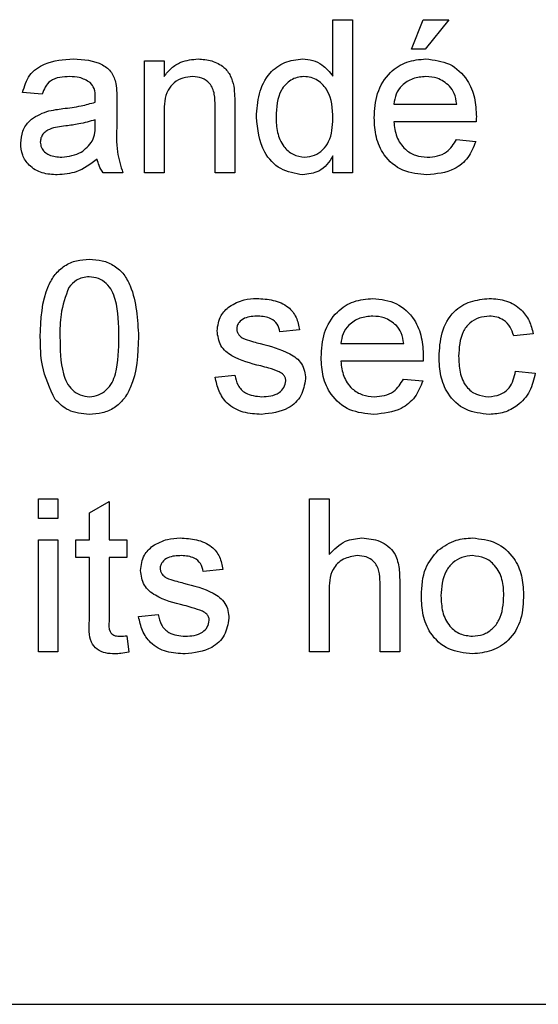
# Paper-space layout 'Layout1' of a CAD drawing. Units: millimetres. Extents: x 0 to 420, y 0 to 297.
# Drawn here: x 50 to 52, y 223 to 226 of the extents above; entities that cross this region are included whole.
import ezdxf

# ---------------------------------------------------------------- set-up
doc = ezdxf.new("R2010")
doc.units = ezdxf.units.MM

psp = doc.layouts.get("Layout1")

# ---------------------------------------------------------------- linework, layer by layer
at = {"color": 7, "linetype": 'Continuous', "lineweight": 25}
for p, q in [((51.4286, 226.2285), (51.4286, 226.4396)), ((51.4286, 226.4396), (51.5018, 226.4396)), ((51.5018, 226.4396), (51.5018, 225.8682)), ((51.7216, 226.3297), (51.7656, 226.4396)), ((51.7656, 226.4396), (51.8608, 226.4396)), ((51.8608, 226.4396), (51.7729, 226.3297)), ((51.7729, 226.3297), (51.7216, 226.3297)), ((50.7253, 225.8682), (50.7253, 226.2858)), ((50.7253, 226.2858), (50.7985, 226.2858)), ((50.7985, 226.2858), (50.7985, 226.2275)), ((50.3443, 226.1612), (50.2711, 226.1686)), ((50.6227, 226.1389), (50.6227, 226.0495)), ((50.989, 225.8682), (50.989, 226.1175)), ((51.0623, 226.1237), (51.0623, 225.8682)), ((51.6557, 226.1246), (51.8901, 226.1246)), ((50.5418, 226.0447), (50.5421, 226.066)), ((50.7985, 226.0921), (50.7985, 225.8682)), ((51.963, 226.0587), (51.6557, 226.0587)), ((51.8893, 225.9927), (51.9611, 225.9854)), ((51.4286, 225.8682), (51.4286, 225.9313)), ((50.6447, 225.8682), (50.5714, 225.8682)), ((50.7985, 225.8682), (50.7253, 225.8682)), ((51.0623, 225.8682), (50.989, 225.8682)), ((51.5018, 225.8682), (51.4286, 225.8682)), ((51.304, 225.2825), (51.2308, 225.2752)), ((52.1758, 225.2678), (52.1026, 225.2605)), ((51.4579, 225.2312), (51.6923, 225.2312)), ((51.7652, 225.1653), (51.4579, 225.1653)), ((50.989, 225.1067), (51.0623, 225.114)), ((52.1099, 225.1286), (52.1831, 225.1213)), ((51.6915, 225.0993), (51.7633, 225.092)), ((50.3297, 224.5795), (50.3297, 224.6528)), ((50.3297, 224.6528), (50.4029, 224.6528)), ((50.4029, 224.6528), (50.4029, 224.5795)), ((50.5201, 224.6006), (50.5934, 224.6423)), ((50.5934, 224.6423), (50.5934, 224.499)), ((51.3407, 224.0814), (51.3407, 224.6528)), ((51.3407, 224.6528), (51.4139, 224.6528)), ((51.4139, 224.6528), (51.4139, 224.4441)), ((50.5201, 224.499), (50.5201, 224.6006)), ((50.4029, 224.5795), (50.3297, 224.5795)), ((50.3297, 224.0814), (50.3297, 224.499)), ((50.3297, 224.499), (50.4029, 224.499)), ((50.4029, 224.499), (50.4029, 224.0814)), ((50.4689, 224.433), (50.4689, 224.499)), ((50.4689, 224.499), (50.5201, 224.499)), ((50.5934, 224.499), (50.6593, 224.499)), ((50.6593, 224.499), (50.6593, 224.433)), ((50.5201, 224.433), (50.4689, 224.433)), ((50.5201, 224.1987), (50.5201, 224.433)), ((50.6593, 224.433), (50.5934, 224.433)), ((50.5934, 224.433), (50.5934, 224.1961)), ((51.0183, 224.3891), (50.945, 224.3817)), ((51.6044, 224.0814), (51.6044, 224.3409)), ((51.6776, 224.3447), (51.6776, 224.0814)), ((51.4139, 224.3054), (51.4139, 224.0814)), ((50.7033, 224.2132), (50.7765, 224.2206)), ((50.6593, 224.1418), (50.6667, 224.0803)), ((50.4029, 224.0814), (50.3297, 224.0814)), ((51.4139, 224.0814), (51.3407, 224.0814)), ((51.6776, 224.0814), (51.6044, 224.0814)), ((45.012, 222.7668), (58.5834, 222.7668))]:
    psp.add_line(p, q, dxfattribs=at)
for points, knots in [([(50.2711, 226.1686), (50.2778, 226.1913), (50.2912, 226.2366), (50.3634, 226.2872), (50.4235, 226.2909), (50.4603, 226.2931)], [0, 0, 0, 0, 0.28043, 0.559303, 1, 1, 1, 1]), ([(50.4603, 226.2931), (50.4984, 226.2911), (50.5516, 226.2882), (50.6064, 226.2445), (50.6149, 226.2159), (50.6192, 226.2015)], [0, 0, 0, 0, 0.5592531, 0.7791951, 1, 1, 1, 1]), ([(50.7985, 226.2275), (50.8071, 226.2385), (50.8243, 226.2606), (50.8676, 226.2878), (50.9037, 226.2911), (50.9257, 226.2931)], [0, 0, 0, 0, 0.280554, 0.560815, 1, 1, 1, 1]), ([(50.9257, 226.2931), (50.9427, 226.2917), (50.9768, 226.2889), (51.0207, 226.2669), (51.0482, 226.2312), (51.0551, 226.2052), (51.0585, 226.1921)], [0, 0, 0, 0, 0.2802155, 0.5599712, 0.7796359, 1, 1, 1, 1]), ([(51.1429, 226.0766), (51.1448, 226.1057), (51.1487, 226.1637), (51.1849, 226.2388), (51.2471, 226.2854), (51.2928, 226.2905), (51.3157, 226.2931)], [0, 0, 0, 0, 0.280962, 0.56044, 0.780127, 1, 1, 1, 1]), ([(51.3157, 226.2931), (51.3284, 226.2922), (51.3538, 226.2903), (51.3954, 226.2697), (51.416, 226.2441), (51.4286, 226.2285)], [0, 0, 0, 0, 0.280563, 0.560896, 1, 1, 1, 1]), ([(51.5824, 226.0734), (51.5842, 226.1044), (51.5878, 226.1662), (51.6341, 226.2424), (51.7025, 226.287), (51.7511, 226.2911), (51.7754, 226.2931)], [0, 0, 0, 0, 0.280748, 0.559775, 0.779666, 1, 1, 1, 1]), ([(51.7754, 226.2931), (51.8057, 226.2896), (51.8663, 226.2826), (51.9308, 226.2214), (51.9598, 226.1485), (51.9622, 226.1012), (51.9634, 226.0774)], [0, 0, 0, 0, 0.279366, 0.558398, 0.778885, 1, 1, 1, 1]), ([(50.4471, 226.2272), (50.4346, 226.2268), (50.4097, 226.226), (50.3751, 226.215), (50.3539, 226.1892), (50.3475, 226.1706), (50.3443, 226.1612)], [0, 0, 0, 0, 0.280855, 0.559751, 0.7795, 1, 1, 1, 1]), ([(50.5232, 226.2051), (50.51, 226.2127), (50.4863, 226.2264), (50.4591, 226.2269), (50.4471, 226.2272)], [0, 0, 0, 0, 0.557871, 1, 1, 1, 1]), ([(50.9053, 226.2272), (50.8931, 226.2261), (50.8686, 226.2241), (50.8354, 226.2065), (50.8004, 226.1644), (50.7993, 226.1219), (50.7985, 226.0921)], [0, 0, 0, 0, 0.187273, 0.374362, 0.56054, 1, 1, 1, 1]), ([(50.989, 226.1175), (50.9889, 226.1323), (50.9887, 226.1617), (50.9737, 226.2022), (50.9402, 226.224), (50.917, 226.2261), (50.9053, 226.2272)], [0, 0, 0, 0, 0.28168, 0.559785, 0.779587, 1, 1, 1, 1]), ([(51.3205, 226.2272), (51.3119, 226.2266), (51.2947, 226.2253), (51.2631, 226.2111), (51.2204, 226.165), (51.2178, 226.1121), (51.2161, 226.0768)], [0, 0, 0, 0, 0.125718, 0.25135, 0.501025, 1, 1, 1, 1]), ([(51.4286, 226.0713), (51.4267, 226.1078), (51.424, 226.1626), (51.3798, 226.2102), (51.3472, 226.2252), (51.3294, 226.2265), (51.3205, 226.2272)], [0, 0, 0, 0, 0.498965, 0.748684, 0.874281, 1, 1, 1, 1]), ([(51.7751, 226.2272), (51.7587, 226.2258), (51.726, 226.2231), (51.6866, 226.1977), (51.6616, 226.1628), (51.6576, 226.1374), (51.6557, 226.1246)], [0, 0, 0, 0, 0.28019, 0.559728, 0.779642, 1, 1, 1, 1]), ([(51.8632, 226.1921), (51.8486, 226.2037), (51.8226, 226.2243), (51.7896, 226.2263), (51.7751, 226.2272)], [0, 0, 0, 0, 0.558512, 1, 1, 1, 1]), ([(50.5421, 226.149), (50.5419, 226.1607), (50.5414, 226.1815), (50.5288, 226.1979), (50.5232, 226.2051)], [0, 0, 0, 0, 0.5619027, 1, 1, 1, 1]), ([(50.6192, 226.2015), (50.6204, 226.1899), (50.6227, 226.1691), (50.6227, 226.1481), (50.6227, 226.1389)], [0, 0, 0, 0, 0.559817, 1, 1, 1, 1]), ([(51.0585, 226.1921), (51.0598, 226.1794), (51.0622, 226.1566), (51.0623, 226.1338), (51.0623, 226.1237)], [0, 0, 0, 0, 0.559791, 1, 1, 1, 1]), ([(51.8901, 226.1246), (51.8882, 226.1385), (51.8848, 226.1634), (51.8698, 226.1834), (51.8632, 226.1921)], [0, 0, 0, 0, 0.560674, 1, 1, 1, 1]), ([(50.5418, 226.1319), (50.5418, 226.1351), (50.5419, 226.1408), (50.5421, 226.1465), (50.5421, 226.149)], [0, 0, 0, 0, 0.560023, 1, 1, 1, 1]), ([(50.2637, 225.9789), (50.2653, 225.9943), (50.2685, 226.0251), (50.3006, 226.073), (50.338, 226.0881), (50.3608, 226.0974)], [0, 0, 0, 0, 0.280458, 0.560983, 1, 1, 1, 1]), ([(50.3608, 226.0974), (50.372, 226.0998), (50.3919, 226.1042), (50.4121, 226.1068), (50.421, 226.1079)], [0, 0, 0, 0, 0.559918, 1, 1, 1, 1]), ([(50.421, 226.1079), (50.4439, 226.1108), (50.4847, 226.1159), (50.5243, 226.127), (50.5418, 226.1319)], [0, 0, 0, 0, 0.560185, 1, 1, 1, 1]), ([(50.5421, 226.066), (50.5218, 226.0603), (50.4856, 226.0502), (50.4483, 226.0453), (50.4319, 226.0432)], [0, 0, 0, 0, 0.55976, 1, 1, 1, 1]), ([(51.316, 225.8609), (51.2873, 225.8656), (51.2296, 225.875), (51.1557, 225.9564), (51.1477, 226.031), (51.1429, 226.0766)], [0, 0, 0, 0, 0.279615, 0.559901, 1, 1, 1, 1]), ([(51.2161, 226.0768), (51.2169, 226.0574), (51.2184, 226.0189), (51.24, 225.9685), (51.278, 225.9335), (51.3084, 225.929), (51.3235, 225.9268)], [0, 0, 0, 0, 0.2812057, 0.5608389, 0.7808122, 1, 1, 1, 1]), ([(51.3235, 225.9268), (51.336, 225.9282), (51.3611, 225.9309), (51.3923, 225.9535), (51.4245, 225.9983), (51.4269, 226.0412), (51.4286, 226.0713)], [0, 0, 0, 0, 0.186719, 0.373542, 0.560525, 1, 1, 1, 1]), ([(51.7793, 225.8609), (51.7484, 225.8636), (51.6868, 225.8692), (51.6178, 225.9275), (51.5862, 226.0011), (51.5837, 226.0493), (51.5824, 226.0734)], [0, 0, 0, 0, 0.279952, 0.558661, 0.778994, 1, 1, 1, 1]), ([(51.9634, 226.0774), (51.9633, 226.0739), (51.9632, 226.0677), (51.9631, 226.0614), (51.963, 226.0587)], [0, 0, 0, 0, 0.559999, 1, 1, 1, 1]), ([(50.4319, 226.0432), (50.411, 226.041), (50.3849, 226.0383), (50.3572, 226.0235), (50.3461, 226.0125), (50.3385, 225.9986), (50.3375, 225.9882), (50.337, 225.983)], [0, 0, 0, 0, 0.50028, 0.625326, 0.750269, 0.875147, 1, 1, 1, 1]), ([(50.5309, 225.9868), (50.5347, 225.9973), (50.5414, 226.016), (50.5417, 226.0359), (50.5418, 226.0447)], [0, 0, 0, 0, 0.558995, 1, 1, 1, 1]), ([(50.6227, 226.0495), (50.6213, 226.0148), (50.6189, 225.9531), (50.6368, 225.8941), (50.6447, 225.8682)], [0, 0, 0, 0, 0.561532, 1, 1, 1, 1]), ([(51.6557, 226.0587), (51.6579, 226.0397), (51.6625, 226.002), (51.6931, 225.9567), (51.7357, 225.9306), (51.7655, 225.9281), (51.7804, 225.9268)], [0, 0, 0, 0, 0.2806334, 0.5596873, 0.7796605, 1, 1, 1, 1]), ([(50.4171, 225.9268), (50.4429, 225.93), (50.489, 225.9357), (50.5181, 225.9712), (50.5309, 225.9868)], [0, 0, 0, 0, 0.559758, 1, 1, 1, 1]), ([(51.7804, 225.9268), (51.7931, 225.9275), (51.8183, 225.929), (51.8615, 225.9471), (51.8788, 225.9754), (51.8893, 225.9927)], [0, 0, 0, 0, 0.281282, 0.561906, 1, 1, 1, 1]), ([(50.4004, 225.8609), (50.3813, 225.862), (50.3432, 225.8641), (50.2958, 225.8919), (50.2676, 225.9338), (50.265, 225.9639), (50.2637, 225.9789)], [0, 0, 0, 0, 0.280815, 0.55969, 0.779696, 1, 1, 1, 1]), ([(50.337, 225.983), (50.3378, 225.9762), (50.3393, 225.9624), (50.3523, 225.9456), (50.3775, 225.9292), (50.4008, 225.9278), (50.4171, 225.9268)], [0, 0, 0, 0, 0.186565, 0.373467, 0.560613, 1, 1, 1, 1]), ([(51.9611, 225.9854), (51.9528, 225.9646), (51.9364, 225.923), (51.8724, 225.8697), (51.8146, 225.8642), (51.7793, 225.8609)], [0, 0, 0, 0, 0.280613, 0.560833, 1, 1, 1, 1]), ([(50.5494, 225.9195), (50.5244, 225.9009), (50.4798, 225.8676), (50.4247, 225.8629), (50.4004, 225.8609)], [0, 0, 0, 0, 0.559971, 1, 1, 1, 1]), ([(50.5714, 225.8682), (50.5656, 225.8771), (50.5552, 225.8929), (50.5512, 225.9113), (50.5494, 225.9195)], [0, 0, 0, 0, 0.559697, 1, 1, 1, 1]), ([(51.4286, 225.9313), (51.4217, 225.9202), (51.4078, 225.898), (51.3706, 225.8675), (51.3367, 225.8634), (51.316, 225.8609)], [0, 0, 0, 0, 0.281116, 0.561725, 1, 1, 1, 1]), ([(50.337, 225.2566), (50.3392, 225.3225), (50.3419, 225.405), (50.3904, 225.49), (50.4261, 225.5237), (50.4716, 225.5433), (50.504, 225.5453), (50.5201, 225.5462)], [0, 0, 0, 0, 0.499149, 0.624522, 0.749597, 0.874674, 1, 1, 1, 1]), ([(50.5201, 225.5462), (50.5363, 225.5452), (50.5687, 225.5431), (50.6141, 225.5237), (50.6506, 225.4905), (50.6958, 225.4037), (50.6999, 225.3219), (50.7033, 225.2566)], [0, 0, 0, 0, 0.125373, 0.250644, 0.375698, 0.501113, 1, 1, 1, 1]), ([(50.5193, 225.4803), (50.511, 225.4797), (50.4945, 225.4787), (50.4666, 225.4668), (50.4521, 225.4509), (50.4433, 225.4411)], [0, 0, 0, 0, 0.280453, 0.560688, 1, 1, 1, 1]), ([(50.63, 225.2568), (50.6295, 225.3037), (50.6289, 225.3623), (50.6059, 225.4289), (50.584, 225.4566), (50.5544, 225.477), (50.531, 225.4792), (50.5193, 225.4803)], [0, 0, 0, 0, 0.5003519, 0.6255292, 0.7505162, 0.8752553, 1, 1, 1, 1]), ([(50.4433, 225.4411), (50.4314, 225.4078), (50.4101, 225.3481), (50.4102, 225.2848), (50.4102, 225.2568)], [0, 0, 0, 0, 0.558059, 1, 1, 1, 1]), ([(51.0422, 225.3704), (51.0602, 225.38), (51.0923, 225.3971), (51.1285, 225.3989), (51.1445, 225.3997)], [0, 0, 0, 0, 0.558938, 1, 1, 1, 1]), ([(51.1445, 225.3997), (51.165, 225.3985), (51.2059, 225.396), (51.2608, 225.3737), (51.2945, 225.3303), (51.3008, 225.2984), (51.304, 225.2825)], [0, 0, 0, 0, 0.280737, 0.560427, 0.77945, 1, 1, 1, 1]), ([(51.3846, 225.18), (51.3864, 225.211), (51.39, 225.2728), (51.4363, 225.349), (51.5047, 225.3936), (51.5533, 225.3976), (51.5776, 225.3997)], [0, 0, 0, 0, 0.280748, 0.559775, 0.779666, 1, 1, 1, 1]), ([(51.5776, 225.3997), (51.6079, 225.3962), (51.6685, 225.3892), (51.733, 225.328), (51.7619, 225.2551), (51.7644, 225.2078), (51.7656, 225.184)], [0, 0, 0, 0, 0.279366, 0.558398, 0.778885, 1, 1, 1, 1]), ([(51.8242, 225.182), (51.826, 225.2123), (51.8298, 225.2728), (51.871, 225.3509), (51.9401, 225.3926), (51.9877, 225.3973), (52.0116, 225.3997)], [0, 0, 0, 0, 0.280838, 0.55968, 0.779579, 1, 1, 1, 1]), ([(52.0116, 225.3997), (52.0332, 225.3982), (52.0765, 225.3953), (52.1299, 225.3631), (52.1632, 225.3173), (52.1716, 225.2843), (52.1758, 225.2678)], [0, 0, 0, 0, 0.2802671, 0.5594386, 0.7795347, 1, 1, 1, 1]), ([(50.9963, 225.2786), (50.9991, 225.2988), (51.004, 225.335), (51.0305, 225.3596), (51.0422, 225.3704)], [0, 0, 0, 0, 0.5589275, 1, 1, 1, 1]), ([(51.1498, 225.3338), (51.1321, 225.3334), (51.1054, 225.3327), (51.0802, 225.3141), (51.0708, 225.2991), (51.07, 225.2904), (51.0696, 225.286)], [0, 0, 0, 0, 0.49977, 0.749095, 0.874592, 1, 1, 1, 1]), ([(51.2308, 225.2752), (51.2281, 225.2852), (51.2229, 225.3054), (51.1931, 225.3308), (51.1662, 225.3326), (51.1498, 225.3338)], [0, 0, 0, 0, 0.2803044, 0.560237, 1, 1, 1, 1]), ([(51.5773, 225.3338), (51.5609, 225.3324), (51.5282, 225.3297), (51.4888, 225.3043), (51.4638, 225.2694), (51.4598, 225.244), (51.4579, 225.2312)], [0, 0, 0, 0, 0.28019, 0.559728, 0.779642, 1, 1, 1, 1]), ([(51.6654, 225.2987), (51.6508, 225.3103), (51.6248, 225.3309), (51.5918, 225.3329), (51.5773, 225.3338)], [0, 0, 0, 0, 0.558512, 1, 1, 1, 1]), ([(52.012, 225.3338), (51.9987, 225.3327), (51.972, 225.3305), (51.9369, 225.3091), (51.9013, 225.2618), (51.899, 225.216), (51.8974, 225.1839)], [0, 0, 0, 0, 0.187089, 0.37388, 0.56073, 1, 1, 1, 1]), ([(52.1026, 225.2605), (52.0989, 225.2718), (52.0916, 225.2945), (52.0679, 225.3188), (52.04, 225.332), (52.0213, 225.3332), (52.012, 225.3338)], [0, 0, 0, 0, 0.280213, 0.559476, 0.779649, 1, 1, 1, 1]), ([(51.6923, 225.2312), (51.6904, 225.2451), (51.687, 225.27), (51.672, 225.29), (51.6654, 225.2987)], [0, 0, 0, 0, 0.560674, 1, 1, 1, 1]), ([(50.3925, 225.0225), (50.373, 225.064), (50.3381, 225.1385), (50.3373, 225.2204), (50.337, 225.2566)], [0, 0, 0, 0, 0.5579733, 1, 1, 1, 1]), ([(50.4102, 225.2568), (50.4108, 225.2102), (50.4116, 225.1519), (50.4338, 225.0851), (50.456, 225.0578), (50.4851, 225.037), (50.5085, 225.0346), (50.5201, 225.0334)], [0, 0, 0, 0, 0.5003629, 0.6255677, 0.7505383, 0.8753036, 1, 1, 1, 1]), ([(50.5201, 225.0334), (50.5318, 225.0346), (50.5551, 225.0371), (50.5843, 225.0578), (50.6064, 225.0852), (50.6288, 225.1518), (50.6295, 225.2102), (50.63, 225.2568)], [0, 0, 0, 0, 0.1246563, 0.2494203, 0.3743874, 0.4995905, 1, 1, 1, 1]), ([(50.7033, 225.2566), (50.701, 225.1908), (50.6982, 225.1084), (50.6499, 225.0234), (50.6142, 224.9897), (50.5686, 224.9703), (50.5363, 224.9684), (50.5201, 224.9675)], [0, 0, 0, 0, 0.499115, 0.624458, 0.749554, 0.874658, 1, 1, 1, 1]), ([(51.1589, 225.148), (51.1217, 225.1574), (51.0753, 225.1692), (51.0279, 225.2012), (51.0032, 225.2309), (50.9991, 225.2596), (50.9963, 225.2786)], [0, 0, 0, 0, 0.501321, 0.626592, 0.751817, 1, 1, 1, 1]), ([(51.0696, 225.286), (51.07, 225.2816), (51.0708, 225.2736), (51.0753, 225.2671), (51.0773, 225.2642)], [0, 0, 0, 0, 0.559236, 1, 1, 1, 1]), ([(51.0773, 225.2642), (51.0812, 225.2602), (51.0883, 225.2532), (51.0974, 225.2492), (51.1014, 225.2475)], [0, 0, 0, 0, 0.559084, 1, 1, 1, 1]), ([(51.1014, 225.2475), (51.1117, 225.2443), (51.1301, 225.2387), (51.1487, 225.2336), (51.1568, 225.2314)], [0, 0, 0, 0, 0.559965, 1, 1, 1, 1]), ([(51.1568, 225.2314), (51.1948, 225.2217), (51.2423, 225.2095), (51.2925, 225.1787), (51.3122, 225.1567), (51.3243, 225.1295), (51.3254, 225.11), (51.326, 225.1002)], [0, 0, 0, 0, 0.500446, 0.625396, 0.750274, 0.875069, 1, 1, 1, 1]), ([(51.5815, 224.9675), (51.5506, 224.9702), (51.489, 224.9758), (51.42, 225.0341), (51.3884, 225.1077), (51.3859, 225.1559), (51.3846, 225.18)], [0, 0, 0, 0, 0.279952, 0.558661, 0.778994, 1, 1, 1, 1]), ([(51.7656, 225.184), (51.7655, 225.1805), (51.7654, 225.1743), (51.7653, 225.168), (51.7652, 225.1653)], [0, 0, 0, 0, 0.559999, 1, 1, 1, 1]), ([(52.0117, 224.9675), (51.9813, 224.9706), (51.9207, 224.977), (51.8558, 225.0379), (51.8275, 225.1109), (51.8253, 225.1583), (51.8242, 225.182)], [0, 0, 0, 0, 0.279595, 0.558341, 0.778834, 1, 1, 1, 1]), ([(51.8974, 225.1839), (51.8982, 225.1641), (51.8996, 225.1246), (51.9204, 225.0715), (51.9622, 225.0382), (51.9935, 225.035), (52.0092, 225.0334)], [0, 0, 0, 0, 0.281276, 0.560536, 0.78011, 1, 1, 1, 1]), ([(51.2277, 225.1266), (51.215, 225.1312), (51.1925, 225.1395), (51.1691, 225.1454), (51.1589, 225.148)], [0, 0, 0, 0, 0.559788, 1, 1, 1, 1]), ([(51.4579, 225.1653), (51.4601, 225.1463), (51.4647, 225.1086), (51.4953, 225.0633), (51.5379, 225.0372), (51.5677, 225.0346), (51.5826, 225.0334)], [0, 0, 0, 0, 0.280633, 0.559687, 0.779661, 1, 1, 1, 1]), ([(51.1624, 224.9675), (51.1393, 224.9686), (51.0931, 224.9707), (51.034, 225.0025), (51.0009, 225.0535), (50.993, 225.0889), (50.989, 225.1067)], [0, 0, 0, 0, 0.280739, 0.559297, 0.779311, 1, 1, 1, 1]), ([(51.0623, 225.114), (51.0652, 225.1008), (51.0711, 225.0745), (51.1066, 225.0382), (51.1418, 225.0352), (51.1632, 225.0334)], [0, 0, 0, 0, 0.281314, 0.561069, 1, 1, 1, 1]), ([(51.2527, 225.0928), (51.2523, 225.097), (51.2514, 225.1053), (51.2426, 225.1179), (51.2333, 225.1233), (51.2277, 225.1266)], [0, 0, 0, 0, 0.279757, 0.559839, 1, 1, 1, 1]), ([(52.0092, 225.0334), (52.0235, 225.0348), (52.0521, 225.0375), (52.0958, 225.0696), (52.1045, 225.1063), (52.1099, 225.1286)], [0, 0, 0, 0, 0.280899, 0.560906, 1, 1, 1, 1]), ([(52.1831, 225.1213), (52.1777, 225.0981), (52.167, 225.0518), (52.1223, 225.0004), (52.0675, 224.9715), (52.0303, 224.9688), (52.0117, 224.9675)], [0, 0, 0, 0, 0.280202, 0.55951, 0.779586, 1, 1, 1, 1]), ([(51.326, 225.1002), (51.3225, 225.0783), (51.3154, 225.0344), (51.2541, 224.9774), (51.1972, 224.9712), (51.1624, 224.9675)], [0, 0, 0, 0, 0.279926, 0.560038, 1, 1, 1, 1]), ([(51.1632, 225.0334), (51.1744, 225.0338), (51.1968, 225.0346), (51.2264, 225.0456), (51.2482, 225.0665), (51.2512, 225.084), (51.2527, 225.0928)], [0, 0, 0, 0, 0.281188, 0.560952, 0.781095, 1, 1, 1, 1]), ([(51.7633, 225.092), (51.755, 225.0712), (51.7386, 225.0296), (51.6746, 224.9763), (51.6168, 224.9708), (51.5815, 224.9675)], [0, 0, 0, 0, 0.280613, 0.560833, 1, 1, 1, 1]), ([(51.5826, 225.0334), (51.5953, 225.0341), (51.6205, 225.0356), (51.6637, 225.0537), (51.681, 225.082), (51.6915, 225.0993)], [0, 0, 0, 0, 0.281282, 0.561906, 1, 1, 1, 1]), ([(50.5201, 224.9675), (50.4926, 224.9698), (50.4435, 224.974), (50.4081, 225.0077), (50.3925, 225.0225)], [0, 0, 0, 0, 0.559716, 1, 1, 1, 1]), ([(50.7565, 224.477), (50.7745, 224.4866), (50.8066, 224.5037), (50.8428, 224.5055), (50.8587, 224.5063)], [0, 0, 0, 0, 0.558938, 1, 1, 1, 1]), ([(50.8587, 224.5063), (50.8793, 224.5051), (50.9202, 224.5026), (50.9751, 224.4803), (51.0088, 224.4369), (51.0151, 224.405), (51.0183, 224.3891)], [0, 0, 0, 0, 0.2807369, 0.5604275, 0.7794497, 1, 1, 1, 1]), ([(51.4139, 224.4441), (51.4329, 224.4639), (51.4669, 224.4991), (51.5151, 224.5041), (51.5364, 224.5063)], [0, 0, 0, 0, 0.559341, 1, 1, 1, 1]), ([(51.5364, 224.5063), (51.5595, 224.5043), (51.6057, 224.5004), (51.6599, 224.4573), (51.6764, 224.3989), (51.6772, 224.3628), (51.6776, 224.3447)], [0, 0, 0, 0, 0.280318, 0.55834, 0.778554, 1, 1, 1, 1]), ([(51.8211, 224.4604), (51.8427, 224.4754), (51.8815, 224.5023), (51.9283, 224.5051), (51.9489, 224.5063)], [0, 0, 0, 0, 0.559033, 1, 1, 1, 1]), ([(51.9489, 224.5063), (51.979, 224.503), (52.039, 224.4964), (52.1042, 224.4378), (52.1355, 224.3665), (52.1379, 224.3195), (52.1392, 224.296)], [0, 0, 0, 0, 0.2795556, 0.5586004, 0.7789908, 1, 1, 1, 1]), ([(50.7106, 224.3852), (50.7134, 224.4054), (50.7183, 224.4416), (50.7448, 224.4661), (50.7565, 224.477)], [0, 0, 0, 0, 0.558927, 1, 1, 1, 1]), ([(51.7582, 224.2902), (51.7599, 224.326), (51.7628, 224.39), (51.8033, 224.4389), (51.8211, 224.4604)], [0, 0, 0, 0, 0.560963, 1, 1, 1, 1]), ([(50.8641, 224.4404), (50.8464, 224.4399), (50.8197, 224.4393), (50.7945, 224.4207), (50.7851, 224.4057), (50.7843, 224.397), (50.7839, 224.3926)], [0, 0, 0, 0, 0.4997698, 0.7490947, 0.8745923, 1, 1, 1, 1]), ([(50.945, 224.3817), (50.9424, 224.3918), (50.9372, 224.412), (50.9074, 224.4374), (50.8805, 224.4392), (50.8641, 224.4404)], [0, 0, 0, 0, 0.280304, 0.560237, 1, 1, 1, 1]), ([(51.5199, 224.4404), (51.5017, 224.4377), (51.4654, 224.4325), (51.416, 224.3829), (51.4147, 224.3348), (51.4139, 224.3054)], [0, 0, 0, 0, 0.280205, 0.55932, 1, 1, 1, 1]), ([(51.6044, 224.3409), (51.6039, 224.3548), (51.6028, 224.3826), (51.585, 224.4192), (51.5528, 224.4382), (51.5309, 224.4396), (51.5199, 224.4404)], [0, 0, 0, 0, 0.281222, 0.559777, 0.779378, 1, 1, 1, 1]), ([(51.9489, 224.4404), (51.9355, 224.4392), (51.9087, 224.4369), (51.8737, 224.4151), (51.8366, 224.3687), (51.8336, 224.3227), (51.8315, 224.2904)], [0, 0, 0, 0, 0.187137, 0.374025, 0.561097, 1, 1, 1, 1]), ([(52.0659, 224.2926), (52.065, 224.3125), (52.0633, 224.3521), (52.0375, 224.4028), (51.9958, 224.4352), (51.9646, 224.4386), (51.9489, 224.4404)], [0, 0, 0, 0, 0.281064, 0.560316, 0.780174, 1, 1, 1, 1]), ([(50.8732, 224.2546), (50.836, 224.264), (50.7895, 224.2758), (50.7422, 224.3078), (50.7175, 224.3375), (50.7134, 224.3662), (50.7106, 224.3852)], [0, 0, 0, 0, 0.501321, 0.626592, 0.751817, 1, 1, 1, 1]), ([(50.7839, 224.3926), (50.7843, 224.3882), (50.7851, 224.3802), (50.7896, 224.3737), (50.7915, 224.3708)], [0, 0, 0, 0, 0.559236, 1, 1, 1, 1]), ([(50.7915, 224.3708), (50.7955, 224.3668), (50.8025, 224.3597), (50.8117, 224.3558), (50.8157, 224.354)], [0, 0, 0, 0, 0.559084, 1, 1, 1, 1]), ([(50.8157, 224.354), (50.826, 224.3509), (50.8444, 224.3453), (50.8629, 224.3402), (50.8711, 224.338)], [0, 0, 0, 0, 0.559965, 1, 1, 1, 1]), ([(50.8711, 224.338), (50.9091, 224.3283), (50.9566, 224.3161), (51.0068, 224.2853), (51.0265, 224.2633), (51.0386, 224.2361), (51.0397, 224.2166), (51.0403, 224.2068)], [0, 0, 0, 0, 0.5004464, 0.6253959, 0.750274, 0.8750687, 1, 1, 1, 1]), ([(51.9489, 224.0741), (51.9183, 224.0773), (51.8571, 224.0838), (51.7906, 224.1444), (51.7617, 224.2183), (51.7594, 224.2662), (51.7582, 224.2902)], [0, 0, 0, 0, 0.279616, 0.558371, 0.778858, 1, 1, 1, 1]), ([(51.8315, 224.2904), (51.8324, 224.2702), (51.8341, 224.2301), (51.8588, 224.1778), (51.9014, 224.1451), (51.9331, 224.1417), (51.9489, 224.14)], [0, 0, 0, 0, 0.281129, 0.560384, 0.780159, 1, 1, 1, 1]), ([(52.1392, 224.296), (52.1382, 224.2649), (52.1361, 224.2029), (52.0915, 224.1247), (52.0219, 224.0814), (51.9733, 224.0765), (51.9489, 224.0741)], [0, 0, 0, 0, 0.281033, 0.559513, 0.779602, 1, 1, 1, 1]), ([(51.9489, 224.14), (51.9625, 224.1412), (51.9896, 224.1436), (52.0245, 224.1663), (52.0613, 224.2135), (52.064, 224.26), (52.0659, 224.2926)], [0, 0, 0, 0, 0.187044, 0.373945, 0.560983, 1, 1, 1, 1]), ([(50.942, 224.2332), (50.9293, 224.2378), (50.9067, 224.2461), (50.8834, 224.252), (50.8732, 224.2546)], [0, 0, 0, 0, 0.559788, 1, 1, 1, 1]), ([(50.967, 224.1994), (50.9666, 224.2036), (50.9657, 224.2119), (50.9569, 224.2245), (50.9476, 224.2299), (50.942, 224.2332)], [0, 0, 0, 0, 0.279757, 0.5598387, 1, 1, 1, 1]), ([(50.615, 224.0741), (50.6035, 224.0745), (50.5805, 224.0753), (50.5475, 224.0886), (50.5159, 224.1305), (50.5184, 224.1705), (50.5201, 224.1987)], [0, 0, 0, 0, 0.187433, 0.373821, 0.559462, 1, 1, 1, 1]), ([(50.5934, 224.1961), (50.5925, 224.1823), (50.5913, 224.1651), (50.6027, 224.1485), (50.6138, 224.1407), (50.6239, 224.1403), (50.6306, 224.14)], [0, 0, 0, 0, 0.499596, 0.625239, 0.750354, 1, 1, 1, 1]), ([(50.8767, 224.0741), (50.8536, 224.0751), (50.8074, 224.0773), (50.7483, 224.1091), (50.7152, 224.1601), (50.7073, 224.1955), (50.7033, 224.2132)], [0, 0, 0, 0, 0.280739, 0.559297, 0.779311, 1, 1, 1, 1]), ([(50.7765, 224.2206), (50.7795, 224.2074), (50.7854, 224.1811), (50.8209, 224.1447), (50.856, 224.1418), (50.8775, 224.14)], [0, 0, 0, 0, 0.281314, 0.561069, 1, 1, 1, 1]), ([(51.0403, 224.2068), (51.0368, 224.1849), (51.0297, 224.141), (50.9684, 224.084), (50.9115, 224.0778), (50.8767, 224.0741)], [0, 0, 0, 0, 0.279926, 0.560038, 1, 1, 1, 1]), ([(50.8775, 224.14), (50.8887, 224.1404), (50.9111, 224.1412), (50.9407, 224.1522), (50.9625, 224.1731), (50.9655, 224.1906), (50.967, 224.1994)], [0, 0, 0, 0, 0.281188, 0.560952, 0.781095, 1, 1, 1, 1]), ([(50.6306, 224.14), (50.636, 224.1402), (50.6456, 224.1404), (50.6551, 224.1414), (50.6593, 224.1418)], [0, 0, 0, 0, 0.559965, 1, 1, 1, 1]), ([(50.6667, 224.0803), (50.6571, 224.0784), (50.64, 224.075), (50.6227, 224.0744), (50.615, 224.0741)], [0, 0, 0, 0, 0.560078, 1, 1, 1, 1])]:
    psp.add_open_spline(points, degree=3, knots=knots, dxfattribs=at)

doc.saveas('drawing.dxf')
